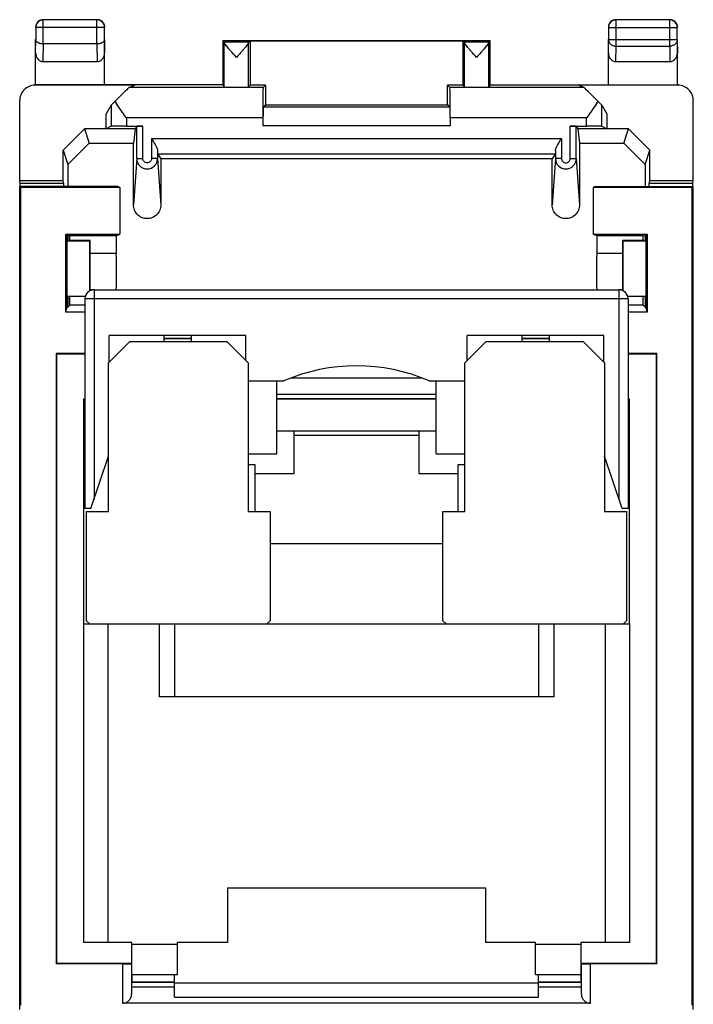
# Model space of a CAD drawing. Units: millimetres. Extents: x -11.1 to 11.1, y -24.5 to 24.5.
# Drawn here: x -11.1 to 11.1, y -7.9 to 24.5 of the extents above; entities that cross this region are included whole.
import ezdxf

# ---------------------------------------------------------------- set-up
doc = ezdxf.new("R2010")
doc.units = ezdxf.units.MM
doc.header["$LTSCALE"] = 16.335
doc.layers.get('0').update_dxf_attribs({"linetype": 'CONTINUOUS'})
for name, color, linetype in [('ASSI', 7, 'CONTINUOUS'), ('DRAFT', 7, 'CONTINUOUS'), ('RACCORDO', 7, 'CONTINUOUS'), ('SMUSSO', 7, 'CONTINUOUS'), ('Z030100_COP', 7, 'CONTINUOUS')]:
    doc.layers.add(name, color=color, linetype=linetype)

msp = doc.modelspace()

# ---------------------------------------------------------------- linework, layer by layer
at = {"color": 7, "linetype": 'CONTINUOUS'}
for p, q in [((-9.512, 19.733), (-9.512, 19)), ((-9.512, 17.391), (-9.512, 17.222)), ((-9.512, 15.378), (-9.512, 15.038)), ((-8.175, 13.2), (-7.475, 13.9)), ((-7.475, 13.9), (-4.275, 13.9)), ((-4.275, 13.9), (-3.575, 13.2)), ((3.575, 13.2), (4.275, 13.9)), ((4.275, 13.9), (7.475, 13.9)), ((7.475, 13.9), (8.175, 13.2)), ((-8.175, 8.3), (-8.175, 13.2)), ((-3.575, 13.2), (-3.575, 8.3)), ((3.575, 8.3), (3.575, 13.2)), ((8.175, 13.2), (8.175, 8.3)), ((-9, 12), (-9, 4.6)), ((-8.95, 12), (-9, 12)), ((2.625, 12), (-2.625, 12)), ((9, 12), (8.95, 12)), ((9, 4.6), (9, 12)), ((2.625, 10.95), (-2.625, 10.95)), ((2.05, 10.8), (-2.05, 10.8)), ((-3.575, 9.85), (-3.35, 9.85)), ((-3.35, 9.85), (-3.35, 8.3)), ((3.35, 8.3), (3.35, 9.85)), ((3.35, 9.85), (3.575, 9.85)), ((-3.35, 9.55), (-2.05, 9.55)), ((2.05, 9.55), (3.35, 9.55)), ((-8.9, 4.7), (-8.9, 8.3)), ((-8.9, 8.3), (-8.175, 8.3)), ((-3.575, 8.3), (-2.85, 8.3)), ((-2.85, 8.3), (-2.85, 4.7)), ((2.85, 4.7), (2.85, 8.3)), ((2.85, 8.3), (3.575, 8.3)), ((8.175, 8.3), (8.9, 8.3)), ((8.9, 8.3), (8.9, 4.7)), ((-2.85, 7.25), (2.85, 7.25)), ((-8.8, 4.6), (-8.9, 4.7)), ((-2.85, 4.7), (-2.95, 4.6)), ((2.95, 4.6), (2.85, 4.7)), ((8.9, 4.7), (8.8, 4.6)), ((-4.25, -4.1), (-4.25, -5.9)), ((-4.25, -4.1), (4.25, -4.1)), ((4.25, -4.1), (4.25, -5.9)), ((-4.25, -5.9), (-5.9, -5.9)), ((5.9, -5.9), (4.25, -5.9))]:
    msp.add_line(p, q, dxfattribs=at)
at = {"layer": 'ASSI', "color": 253, "linetype": 'CONTINUOUS'}
for p, q in [((-10.321, 23.7), (-10.321, 24.496)), ((-8.554, 23.7), (-8.554, 24.496)), ((8.554, 23.628), (8.554, 24.496)), ((10.321, 23.628), (10.321, 24.496)), ((-8.304, 24.246), (-10.571, 24.246)), ((8.304, 24.246), (10.571, 24.246)), ((-10.575, 23.41), (-10.571, 23.844)), ((-10.326, 23.123), (-10.32, 23.7)), ((-8.555, 23.7), (-8.549, 23.123)), ((-8.304, 23.844), (-8.3, 23.41)), ((8.3, 23.41), (8.304, 23.844)), ((8.304, 23.844), (10.571, 23.844)), ((10.571, 23.844), (10.575, 23.41)), ((8.549, 23.123), (8.554, 23.628)), ((8.554, 23.628), (10.321, 23.628)), ((10.321, 23.628), (10.326, 23.123)), ((-10.6, 22.341), (-10.582, 22.35)), ((-3.079, 22.263), (-7.499, 22.263)), ((7.499, 22.263), (3.079, 22.263)), ((10.582, 22.35), (10.6, 22.341)), ((-8.084, 21.683), (-8.084, 20.992)), ((8.084, 20.992), (8.084, 21.683)), ((-7.584, 21.263), (-7.584, 20.996)), ((-3.087, 21.263), (-7.584, 21.263)), ((7.584, 21.263), (3.087, 21.263)), ((7.584, 20.996), (7.584, 21.263)), ((-7.043, 19.927), (-7.043, 20.996)), ((7.043, 19.927), (7.043, 20.996)), ((-6.757, 20.583), (-6.757, 19.927)), ((-6.757, 20.583), (6.757, 20.583)), ((6.757, 20.583), (6.757, 19.927)), ((-7.243, 19.927), (-7.352, 18.4)), ((-7.243, 19.927), (-7.043, 19.927)), ((-6.557, 19.927), (-6.757, 19.927)), ((-6.557, 19.927), (-6.448, 18.4)), ((6.557, 19.927), (6.448, 18.4)), ((6.757, 19.927), (6.557, 19.927)), ((7.043, 19.927), (7.243, 19.927)), ((7.243, 19.927), (7.352, 18.4))]:
    msp.add_line(p, q, dxfattribs=at)
at = {"layer": 'ASSI', "color": 7, "linetype": 'CONTINUOUS'}
for p, q in [((-8.554, 24.496), (-10.321, 24.496)), ((10.321, 24.496), (8.554, 24.496)), ((-10.571, 24.246), (-10.571, 23.844)), ((-8.304, 23.844), (-8.304, 24.246)), ((8.304, 24.246), (8.304, 23.844)), ((10.571, 23.844), (10.571, 24.246)), ((-10.575, 22.35), (-10.575, 23.844)), ((-8.554, 23.7), (-10.321, 23.7)), ((-8.3, 22.35), (-8.3, 23.844)), ((-4.4, 23.8), (-4.4, 22.35)), ((-4.4, 23.8), (-4.356, 23.756)), ((4.4, 23.8), (-4.4, 23.8)), ((-3.557, 23.756), (-4.356, 23.756)), ((-4.356, 22.284), (-4.356, 23.746)), ((-3.558, 22.284), (-3.558, 23.745)), ((-3.5, 23.794), (-3.557, 23.756)), ((-3.5, 23.794), (-3.5, 22.341)), ((3.5, 23.794), (-3.5, 23.794)), ((3.5, 23.794), (3.5, 22.341)), ((3.5, 23.794), (3.557, 23.756)), ((4.356, 23.756), (3.557, 23.756)), ((3.558, 22.284), (3.558, 23.745)), ((4.4, 23.8), (4.356, 23.756)), ((4.356, 22.284), (4.356, 23.746)), ((4.4, 22.35), (4.4, 23.8)), ((8.3, 22.35), (8.3, 23.844)), ((10.575, 22.35), (10.575, 23.844)), ((-10.326, 23.123), (-8.549, 23.123)), ((8.549, 23.123), (10.326, 23.123)), ((-7.309, 22.341), (-10.6, 22.341)), ((-4.4, 22.35), (-10.583, 22.35)), ((-7.499, 22.263), (-7.309, 22.341)), ((-4.4, 22.35), (-4.356, 22.284)), ((-3.5, 22.341), (-3.558, 22.284)), ((-3, 22.341), (-3.5, 22.341)), ((-3.079, 22.263), (-3, 22.341)), ((-3, 22.341), (-3, 21.7)), ((3, 21.7), (3, 22.341)), ((3.079, 22.263), (3, 22.341)), ((3.5, 22.341), (3, 22.341)), ((3.5, 22.341), (3.558, 22.284)), ((4.4, 22.35), (4.356, 22.284)), ((4.4, 22.35), (10.583, 22.35)), ((10.6, 22.341), (7.309, 22.341)), ((7.499, 22.263), (7.309, 22.341)), ((-11.1, 19.187), (-11.1, 21.841)), ((11.1, 19.187), (11.1, 21.841)), ((-8.084, 21.683), (-8.25, 21.4)), ((-3.072, 21.628), (-3.087, 21)), ((-3.072, 21.628), (-3, 21.7)), ((-3.072, 21.628), (3.072, 21.628)), ((-3, 21.7), (3, 21.7)), ((3.072, 21.628), (3, 21.7)), ((3.072, 21.628), (3.087, 21)), ((8.084, 21.683), (8.25, 21.4)), ((-8.25, 20.9), (-8.25, 21.4)), ((-3.087, 21.263), (-3.087, 21)), ((3.087, 21.263), (3.087, 21)), ((8.25, 21.4), (8.25, 20.9)), ((-9.667, 20.199), (-8.967, 20.9)), ((-8.967, 20.9), (-8.812, 20.434)), ((-8.25, 20.9), (-8.967, 20.9)), ((-8.25, 20.9), (-8.247, 20.91)), ((-8.084, 20.992), (-8.247, 20.91)), ((-7.299, 20.91), (-8.247, 20.91)), ((-7.584, 20.996), (-7.043, 20.996)), ((-7.299, 20.91), (-7.352, 20.434)), ((-7.243, 20.994), (-7.299, 20.91)), ((-7.243, 19.927), (-7.243, 20.994)), ((3.087, 21), (-3.087, 21)), ((7.043, 20.996), (7.584, 20.996)), ((7.243, 19.927), (7.243, 20.994)), ((7.243, 20.994), (7.299, 20.91)), ((7.299, 20.91), (7.352, 20.434)), ((8.247, 20.91), (7.299, 20.91)), ((8.084, 20.992), (8.247, 20.91)), ((8.247, 20.91), (8.25, 20.9)), ((8.967, 20.9), (8.25, 20.9)), ((8.812, 20.434), (8.967, 20.9)), ((8.967, 20.9), (9.667, 20.199)), ((-8.812, 20.434), (-9.512, 19.733)), ((-8.812, 20.434), (-7.352, 20.434)), ((-7.352, 18.4), (-7.352, 20.434)), ((7.352, 20.434), (7.352, 18.4)), ((7.352, 20.434), (8.812, 20.434)), ((9.512, 19.733), (8.812, 20.434)), ((-9.667, 19.187), (-9.667, 20.199)), ((-9.667, 20.199), (-9.512, 19.733)), ((-6.557, 20.184), (-6.557, 19.927)), ((6.557, 20.184), (6.557, 19.927)), ((9.512, 19.733), (9.667, 20.199)), ((9.667, 19.187), (9.667, 20.199)), ((-6.555, 20.083), (-6.448, 19.922)), ((-6.555, 20.083), (6.555, 20.083)), ((-6.448, 19.922), (-6.448, 18.4)), ((6.448, 19.922), (-6.448, 19.922)), ((6.555, 20.083), (6.448, 19.922)), ((6.448, 18.4), (6.448, 19.922)), ((-9.512, 19.733), (-9.512, 19)), ((9.512, 19.733), (9.512, 19)), ((-11.083, 19.1), (-11.1, 19.187)), ((-9.667, 19.187), (-11.1, 19.187)), ((-9.65, 19.1), (-9.667, 19.187)), ((9.65, 19.1), (9.667, 19.187)), ((11.1, 19.187), (9.667, 19.187)), ((11.083, 19.1), (11.1, 19.187)), ((-11.083, 19), (-11.083, 19.1)), ((-9.65, 19.1), (-11.083, 19.1)), ((-9.65, 19), (-9.65, 19.1)), ((9.65, 19), (9.65, 19.1)), ((11.083, 19.1), (9.65, 19.1)), ((11.083, 19), (11.083, 19.1)), ((-8.778, 17.222), (-9.55, 17.222)), ((-9.55, 17.202), (-8.787, 17.213)), ((-9.512, 17.391), (-9.512, 17.222)), ((-8.787, 17.213), (-8.778, 17.222)), ((-8.787, 15.567), (-8.787, 17.213)), ((-8.778, 15.571), (-8.778, 17.222)), ((8.778, 15.571), (8.778, 17.222)), ((9.55, 17.222), (8.778, 17.222)), ((8.778, 17.222), (8.787, 17.213)), ((8.787, 15.567), (8.787, 17.213)), ((8.787, 17.213), (9.55, 17.202)), ((9.512, 17.391), (9.512, 17.222)), ((-9.55, 15.398), (-8.936, 15.389)), ((-8.94, 15.378), (-9.55, 15.378)), ((-9.512, 15.378), (-9.512, 15.038)), ((8.936, 15.389), (9.55, 15.398)), ((9.55, 15.378), (8.94, 15.378)), ((9.512, 15.378), (9.512, 15.038))]:
    msp.add_line(p, q, dxfattribs=at)
for centre, radius, start, end in [((-10.324, 24.25), 0.251, 158.2057, 171.7943), ((-10.321, 24.246), 0.25, 90.0023, 179.9977), ((-10.325, 24.25), 0.25, 111.8178, 158.1822), ((-8.554, 24.246), 0.25, 0.0023, 89.9977), ((-8.55, 24.25), 0.25, 81.8245, 89.9939), ((-8.55, 24.249), 0.251, 68.2057, 81.7943), ((-8.55, 24.25), 0.25, 21.8178, 68.1822), ((8.551, 24.25), 0.251, 158.2057, 171.7943), ((8.554, 24.246), 0.25, 90.0023, 179.9977), ((8.55, 24.25), 0.25, 111.8178, 158.1822), ((10.321, 24.246), 0.25, 0.0023, 89.9977), ((10.325, 24.25), 0.25, 81.8245, 89.9939), ((10.325, 24.249), 0.251, 68.2057, 81.7943), ((10.325, 24.25), 0.25, 21.8178, 68.1822), ((-10.325, 24.25), 0.25, 171.8245, 179.9939), ((8.55, 24.25), 0.25, 171.8245, 179.9939)]:
    msp.add_arc(centre, radius, start, end, dxfattribs=at)
at = {"layer": 'ASSI', "color": 253, "linetype": 'CONTINUOUS'}
for centre in [(-6.9, 19.927), (6.9, 19.927)]:
    msp.add_arc(centre, 0.343, 180.0463, 359.9537, dxfattribs=at)
at = {"layer": 'ASSI', "color": 7, "linetype": 'CONTINUOUS'}
for centre, major_axis, ratio, start_param, end_param in [((-4.356, 23.256), (0, 0.5), 0.005818, -0.207988, -0.005818), ((-3.557, 23.256), (0, 0.5), 0.008727, 0.005818, 0.210361), ((3.557, 23.256), (0, 0.5), 0.008727, -0.210361, -0.005818), ((4.356, 23.256), (0, 0.5), 0.005818, 0.005818, 0.207988), ((-10.325, 23.411), (0.003, 0.289), 0.866014, -4.700754, -3.132866), ((-8.55, 23.411), (-0.003, 0.289), 0.866014, -3.150319, -1.582432), ((8.55, 23.411), (0.003, 0.289), 0.866014, -4.700754, -3.132866), ((10.325, 23.411), (-0.003, 0.289), 0.866014, -3.150319, -1.582432), ((-10.6, 21.841), (0.447, 0.224), 0.99981, 7.390288, 8.961237), ((-8.498, 21.263), (1, 1), 0.006171, 0.014898, 0.991943), ((-3.957, 22.284), (0.399, 0), 0.008727, -3.135775, -0.008727), ((-3.079, 21.263), (0, 1), 0.008727, 0.008727, 1.570796), ((3.079, 21.263), (0, 1), 0.008727, -1.570796, -0.008727), ((3.957, 22.284), (0.399, 0), 0.008727, -3.132866, -0.005818), ((8.498, 21.263), (1, -1), 0.006171, 2.149649, 3.126695), ((10.6, 21.841), (0.447, -0.224), 0.99981, 6.746726, 8.317675), ((-7.584, 22.183), (0.5, 0.5), 0.006171, -3.878472, -3.165217), ((7.584, 22.183), (-0.5, 0.5), 0.006171, -3.117968, -2.404713), ((-7.584, 20.992), (0.5, 0), 0.008727, 1.570796, 3.124139), ((-7.043, 20.994), (0.2, 0), 0.008727, 1.570796, 3.135775), ((7.043, 20.994), (0.2, 0), 0.008727, 0.005818, 1.570796), ((7.584, 20.992), (0.5, 0), 0.008727, 0.017453, 1.570796)]:
    msp.add_ellipse(centre, major_axis=major_axis, ratio=ratio, start_param=start_param, end_param=end_param, dxfattribs=at)
for points in [[(-10.418, 24.482), (-10.389, 24.494), (-10.357, 24.5), (-10.325, 24.5)], [(-8.318, 24.343), (-8.306, 24.314), (-8.3, 24.282), (-8.3, 24.25)], [(8.457, 24.482), (8.486, 24.494), (8.518, 24.5), (8.55, 24.5)], [(10.557, 24.343), (10.569, 24.314), (10.575, 24.282), (10.575, 24.25)]]:
    msp.add_open_spline(points, degree=3, dxfattribs=at)
for points, knots in [([(-10.321, 23.7), (-10.355, 23.7), (-10.418, 23.708), (-10.49, 23.735), (-10.532, 23.766), (-10.554, 23.791), (-10.567, 23.817), (-10.571, 23.835), (-10.571, 23.844)], [0, 0, 0, 0, 0.326106, 0.605157, 0.721718, 0.823974, 0.91512, 1, 1, 1, 1]), ([(-8.304, 23.844), (-8.304, 23.835), (-8.308, 23.817), (-8.321, 23.791), (-8.343, 23.766), (-8.385, 23.735), (-8.457, 23.708), (-8.521, 23.7), (-8.555, 23.7)], [0, 0, 0, 0, 0.084832, 0.175948, 0.2782, 0.394785, 0.673926, 1, 1, 1, 1]), ([(-3.957, 23.256), (-3.979, 23.281), (-4.023, 23.331), (-4.089, 23.405), (-4.152, 23.477), (-4.212, 23.545), (-4.258, 23.6), (-4.291, 23.641), (-4.312, 23.668), (-4.329, 23.692), (-4.343, 23.713), (-4.351, 23.729), (-4.355, 23.739), (-4.356, 23.744), (-4.356, 23.746)], [0, 0, 0, 0, 0.158732, 0.315395, 0.467622, 0.612358, 0.74532, 0.805528, 0.860243, 0.908263, 0.948271, 0.979024, 0.990708, 1, 1, 1, 1]), ([(-3.957, 23.256), (-4.001, 23.306), (-4.067, 23.38), (-4.152, 23.477), (-4.212, 23.545), (-4.265, 23.609), (-4.304, 23.658), (-4.329, 23.692), (-4.343, 23.714), (-4.352, 23.731), (-4.356, 23.741), (-4.356, 23.746)], [0, 0, 0, 0, 0.315421, 0.467661, 0.612409, 0.745381, 0.860307, 0.908331, 0.948342, 0.979098, 1, 1, 1, 1]), ([(-3.558, 23.745), (-3.558, 23.741), (-3.561, 23.73), (-3.571, 23.713), (-3.584, 23.692), (-3.61, 23.657), (-3.649, 23.608), (-3.702, 23.545), (-3.761, 23.476), (-3.847, 23.38), (-3.912, 23.306), (-3.957, 23.256)], [0, 0, 0, 0, 0.021098, 0.052028, 0.092167, 0.140274, 0.255254, 0.388179, 0.532818, 0.684913, 1, 1, 1, 1]), ([(3.957, 23.256), (3.934, 23.281), (3.89, 23.331), (3.825, 23.405), (3.761, 23.476), (3.702, 23.545), (3.656, 23.6), (3.623, 23.64), (3.602, 23.668), (3.584, 23.692), (3.571, 23.713), (3.562, 23.729), (3.559, 23.739), (3.558, 23.743), (3.558, 23.745)], [0, 0, 0, 0, 0.158561, 0.315062, 0.467145, 0.611773, 0.744687, 0.804907, 0.859664, 0.907767, 0.947903, 0.97883, 0.990613, 1, 1, 1, 1]), ([(3.957, 23.256), (3.912, 23.306), (3.847, 23.38), (3.761, 23.476), (3.702, 23.545), (3.649, 23.608), (3.61, 23.657), (3.584, 23.692), (3.571, 23.713), (3.561, 23.73), (3.558, 23.741), (3.558, 23.745)], [0, 0, 0, 0, 0.315086, 0.467182, 0.611821, 0.744746, 0.859726, 0.907833, 0.947972, 0.978902, 1, 1, 1, 1]), ([(4.356, 23.746), (4.356, 23.741), (4.352, 23.731), (4.343, 23.714), (4.329, 23.692), (4.304, 23.658), (4.265, 23.609), (4.212, 23.545), (4.152, 23.477), (4.067, 23.38), (4.001, 23.306), (3.957, 23.256)], [0, 0, 0, 0, 0.020902, 0.051657, 0.091668, 0.139693, 0.254619, 0.387591, 0.532339, 0.684579, 1, 1, 1, 1]), ([(-7.584, 21.263), (-7.65, 21.356), (-7.778, 21.538), (-7.902, 21.723), (-7.956, 21.815)], [0, 0, 0, 0, 0.516218, 1, 1, 1, 1]), ([(7.956, 21.815), (7.902, 21.723), (7.778, 21.538), (7.65, 21.356), (7.584, 21.263)], [0, 0, 0, 0, 0.483782, 1, 1, 1, 1]), ([(-6.757, 20.583), (-6.734, 20.547), (-6.69, 20.477), (-6.629, 20.374), (-6.585, 20.291), (-6.563, 20.228), (-6.557, 20.198), (-6.557, 20.184)], [0, 0, 0, 0, 0.281736, 0.553148, 0.799815, 0.90725, 1, 1, 1, 1]), ([(6.557, 20.184), (6.557, 20.198), (6.563, 20.228), (6.585, 20.291), (6.629, 20.374), (6.69, 20.477), (6.734, 20.547), (6.757, 20.583)], [0, 0, 0, 0, 0.09275, 0.200184, 0.446851, 0.718263, 1, 1, 1, 1]), ([(-6.448, 18.4), (-6.448, 18.341), (-6.472, 18.222), (-6.572, 18.071), (-6.722, 17.97), (-6.9, 17.935), (-7.078, 17.97), (-7.228, 18.071), (-7.328, 18.222), (-7.352, 18.341), (-7.352, 18.4)], [0, 0, 0, 0, 0.125007, 0.25001, 0.375006, 0.5, 0.624993, 0.74999, 0.874993, 1, 1, 1, 1]), ([(7.352, 18.4), (7.352, 18.341), (7.328, 18.222), (7.228, 18.071), (7.078, 17.97), (6.9, 17.935), (6.722, 17.97), (6.572, 18.071), (6.472, 18.222), (6.448, 18.341), (6.448, 18.4)], [0, 0, 0, 0, 0.125007, 0.25001, 0.375006, 0.5, 0.624993, 0.74999, 0.874993, 1, 1, 1, 1])]:
    msp.add_open_spline(points, degree=3, knots=knots, dxfattribs=at)
at = {"layer": 'ASSI', "color": 253, "linetype": 'CONTINUOUS'}
for points, knots in [([(8.304, 23.844), (8.304, 23.816), (8.318, 23.757), (8.375, 23.686), (8.458, 23.639), (8.522, 23.628), (8.554, 23.628)], [0, 0, 0, 0, 0.233162, 0.47667, 0.733812, 1, 1, 1, 1]), ([(10.571, 23.844), (10.571, 23.816), (10.557, 23.757), (10.5, 23.686), (10.417, 23.639), (10.353, 23.628), (10.321, 23.628)], [0, 0, 0, 0, 0.233162, 0.47667, 0.733812, 1, 1, 1, 1]), ([(-6.757, 19.927), (-6.757, 19.908), (-6.764, 19.87), (-6.796, 19.823), (-6.844, 19.791), (-6.9, 19.78), (-6.956, 19.791), (-7.004, 19.823), (-7.036, 19.87), (-7.043, 19.908), (-7.043, 19.927)], [0, 0, 0, 0, 0.125006, 0.250009, 0.375007, 0.5, 0.624993, 0.749991, 0.874994, 1, 1, 1, 1]), ([(6.757, 19.927), (6.757, 19.908), (6.764, 19.87), (6.796, 19.823), (6.844, 19.791), (6.9, 19.78), (6.956, 19.791), (7.004, 19.823), (7.036, 19.87), (7.043, 19.908), (7.043, 19.927)], [0, 0, 0, 0, 0.125006, 0.250009, 0.375007, 0.5, 0.624993, 0.749991, 0.874994, 1, 1, 1, 1])]:
    msp.add_open_spline(points, degree=3, knots=knots, dxfattribs=at)
at = {"layer": 'DRAFT', "color": 7, "linetype": 'CONTINUOUS'}
for p, q in [((-4.4, 23.8), (-4.4, 22.35)), ((4.4, 23.8), (-4.4, 23.8)), ((-3.5, 23.794), (-3.5, 22.341)), ((3.5, 23.794), (-3.5, 23.794)), ((3.5, 23.794), (3.5, 22.341)), ((4.4, 22.35), (4.4, 23.8)), ((-7.309, 22.341), (-10.6, 22.341)), ((-4.4, 22.35), (-10.575, 22.35)), ((-3, 22.341), (-3.5, 22.341)), ((-3, 22.341), (-3, 21.7)), ((3, 21.7), (3, 22.341)), ((3.5, 22.341), (3, 22.341)), ((4.4, 22.35), (10.575, 22.35)), ((10.6, 22.341), (7.309, 22.341)), ((-11.1, 19.187), (-11.1, 21.841)), ((11.1, 19.187), (11.1, 21.841)), ((-3.072, 21.628), (-3.087, 21)), ((-3.072, 21.628), (-3, 21.7)), ((-3.072, 21.628), (3.072, 21.628)), ((-3, 21.7), (3, 21.7)), ((3.072, 21.628), (3, 21.7)), ((3.072, 21.628), (3.087, 21)), ((-8.25, 20.9), (-8.25, 21.4)), ((8.25, 21.4), (8.25, 20.9)), ((-8.25, 20.9), (-8.247, 20.91)), ((-7.299, 20.91), (-8.247, 20.91)), ((-7.299, 20.91), (-7.352, 20.434)), ((3.087, 21), (-3.087, 21)), ((7.299, 20.91), (7.352, 20.434)), ((8.247, 20.91), (7.299, 20.91)), ((8.247, 20.91), (8.25, 20.9)), ((-9.667, 19.187), (-9.667, 20.199)), ((9.667, 19.187), (9.667, 20.199)), ((6.448, 19.922), (-6.448, 19.922)), ((9.512, 19.733), (9.512, 19)), ((-11.083, 19.1), (-11.1, 19.187)), ((-9.667, 19.187), (-11.1, 19.187)), ((-9.65, 19.1), (-9.667, 19.187)), ((9.65, 19.1), (9.667, 19.187)), ((11.1, 19.187), (9.667, 19.187)), ((11.083, 19.1), (11.1, 19.187)), ((-11.1, -8.1), (-11.1, 19)), ((-11.1, 19), (-11.067, 18.967)), ((-7.866, 19), (-11.1, 19)), ((-11.083, 19), (-11.083, 19.1)), ((-9.65, 19.1), (-11.083, 19.1)), ((-11.067, -7.967), (-11.067, 18.967)), ((-7.8, 18.967), (-11.067, 18.967)), ((-9.65, 19), (-9.65, 19.1)), ((-7.866, 19), (-7.8, 18.967)), ((-7.8, 18.967), (-7.8, 17.433)), ((7.866, 19), (7.8, 18.967)), ((7.8, 18.967), (7.8, 17.433)), ((11.067, 18.967), (7.8, 18.967)), ((7.866, 19), (11.1, 19)), ((9.65, 19), (9.65, 19.1)), ((11.083, 19.1), (9.65, 19.1)), ((11.067, 18.967), (11.1, 19)), ((11.067, -7.967), (11.067, 18.967)), ((11.083, 19), (11.083, 19.1)), ((11.1, -8.1), (11.1, 19)), ((-9.583, 14.867), (-9.583, 17.433)), ((-9.583, 17.433), (-9.55, 17.4)), ((-9.583, 17.433), (-7.8, 17.433)), ((-9.55, 17.4), (-9.55, 15)), ((-9.452, 17.376), (-9.55, 17.4)), ((-8.778, 17.222), (-9.55, 17.222)), ((-9.55, 17.202), (-8.787, 17.213)), ((-9.452, 17.222), (-9.452, 17.376)), ((-7.915, 17.376), (-9.452, 17.376)), ((-8.787, 17.213), (-8.778, 17.222)), ((-8.787, 15.567), (-8.787, 17.213)), ((-8.778, 15.571), (-8.778, 17.222)), ((-7.915, 17.376), (-7.8, 17.433)), ((-7.915, 17.376), (-7.915, 16.8)), ((7.8, 17.433), (9.583, 17.433)), ((7.915, 17.376), (7.8, 17.433)), ((7.915, 17.376), (7.915, 16.8)), ((9.452, 17.376), (7.915, 17.376)), ((8.778, 15.571), (8.778, 17.222)), ((9.55, 17.222), (8.778, 17.222)), ((8.778, 17.222), (8.787, 17.213)), ((8.787, 15.567), (8.787, 17.213)), ((8.787, 17.213), (9.55, 17.202)), ((9.452, 17.376), (9.55, 17.4)), ((9.452, 17.222), (9.452, 17.376)), ((9.512, 17.391), (9.512, 17.222)), ((9.583, 17.433), (9.55, 17.4)), ((9.55, 15), (9.55, 17.4)), ((9.583, 17.433), (9.583, 14.867)), ((-7.915, 16.8), (-8.778, 16.8)), ((8.778, 16.8), (7.915, 16.8)), ((-8.65, 15.6), (-8.778, 15.6)), ((8.778, 15.6), (8.65, 15.6)), ((-9.55, 15.398), (-8.936, 15.389)), ((-8.94, 15.378), (-9.55, 15.378)), ((-9.452, 15.098), (-9.452, 15.378)), ((8.936, 15.389), (9.55, 15.398)), ((9.55, 15.378), (8.94, 15.378)), ((9.452, 15.098), (9.452, 15.378)), ((9.512, 15.378), (9.512, 15.038)), ((-9.583, 14.867), (-9.55, 15)), ((-9.452, 15.098), (-9.55, 15)), ((-8.95, 15.098), (-9.452, 15.098)), ((9.452, 15.098), (8.95, 15.098)), ((9.452, 15.098), (9.55, 15)), ((9.583, 14.867), (9.55, 15)), ((-8.95, 14.867), (-9.583, 14.867)), ((9.583, 14.867), (8.95, 14.867)), ((-6.35, 14.009), (-5.45, 14.009)), ((-6.35, 14), (-5.45, 14)), ((5.45, 14.009), (6.35, 14.009)), ((5.45, 14), (6.35, 14)), ((-9.9, 13.5), (-9.9, -6.6)), ((-9.9, 13.5), (-9.885, 13.485)), ((-8.95, 13.5), (-9.9, 13.5)), ((-9.885, 13.485), (-9.885, -6.585)), ((-8.95, 13.485), (-9.885, 13.485)), ((9.9, 13.5), (8.95, 13.5)), ((9.885, 13.485), (8.95, 13.485)), ((9.9, 13.5), (9.885, 13.485)), ((9.885, -6.585), (9.885, 13.485)), ((9.9, -6.6), (9.9, 13.5)), ((-9.9, -6.6), (-9.885, -6.585)), ((-7.4, -6.585), (-9.885, -6.585)), ((9.885, -6.585), (7.4, -6.585)), ((9.9, -6.6), (9.885, -6.585)), ((-7.4, -6.95), (-7.4, -7.2)), ((7.4, -7.2), (7.4, -6.95)), ((-6, -7.2), (-7.4, -7.2)), ((7.4, -7.2), (6, -7.2))]:
    msp.add_line(p, q, dxfattribs=at)
for centre, start_param, end_param in [((-7.929, 16.2), -2.214297, -0.927295), ((7.929, 16.2), 0.927295, 2.214297)]:
    msp.add_ellipse(centre, major_axis=(0, 1), ratio=0.017455, start_param=start_param, end_param=end_param, dxfattribs=at)
at = {"layer": 'RACCORDO', "color": 253, "linetype": 'CONTINUOUS'}
for p, q in [((-10.321, 23.7), (-10.321, 24.496)), ((-8.554, 24.496), (-10.321, 24.496)), ((-8.554, 23.7), (-8.554, 24.496)), ((8.554, 23.628), (8.554, 24.496)), ((10.321, 24.496), (8.554, 24.496)), ((10.321, 23.628), (10.321, 24.496)), ((-10.571, 24.246), (-10.571, 23.844)), ((-8.304, 24.246), (-10.571, 24.246)), ((-8.304, 23.844), (-8.304, 24.246)), ((8.304, 24.246), (8.304, 23.844)), ((8.304, 24.246), (10.571, 24.246)), ((10.571, 23.844), (10.571, 24.246)), ((-10.575, 23.41), (-10.571, 23.844)), ((-10.326, 23.123), (-10.32, 23.7)), ((-8.555, 23.7), (-8.549, 23.123)), ((-8.304, 23.844), (-8.3, 23.41)), ((8.3, 23.41), (8.304, 23.844)), ((8.304, 23.844), (10.571, 23.844)), ((10.571, 23.844), (10.575, 23.41)), ((8.549, 23.123), (8.554, 23.628)), ((8.554, 23.628), (10.321, 23.628)), ((10.321, 23.628), (10.326, 23.123)), ((-10.6, 22.341), (-10.582, 22.35)), ((-3.079, 22.263), (-7.499, 22.263)), ((7.499, 22.263), (3.079, 22.263)), ((10.582, 22.35), (10.6, 22.341)), ((-8.084, 21.683), (-8.084, 20.992)), ((8.084, 20.992), (8.084, 21.683)), ((-7.584, 21.263), (-7.584, 20.996)), ((-3.087, 21.263), (-7.584, 21.263)), ((7.584, 21.263), (3.087, 21.263)), ((7.584, 20.996), (7.584, 21.263)), ((-7.243, 19.927), (-7.243, 20.994)), ((-7.043, 19.927), (-7.043, 20.996)), ((7.043, 19.927), (7.043, 20.996)), ((7.243, 19.927), (7.243, 20.994)), ((-6.757, 20.583), (-6.757, 19.927)), ((-6.757, 20.583), (6.757, 20.583)), ((6.757, 20.583), (6.757, 19.927)), ((-6.557, 20.184), (-6.557, 19.927)), ((6.557, 20.184), (6.557, 19.927)), ((-7.243, 19.927), (-7.352, 18.4)), ((-7.243, 19.927), (-7.043, 19.927)), ((-6.557, 19.927), (-6.757, 19.927)), ((-6.557, 19.927), (-6.448, 18.4)), ((-6.555, 20.083), (6.555, 20.083)), ((6.557, 19.927), (6.448, 18.4)), ((6.757, 19.927), (6.557, 19.927)), ((7.043, 19.927), (7.243, 19.927)), ((7.243, 19.927), (7.352, 18.4)), ((2.625, 12.153), (-2.625, 12.153)), ((-8.2, 4.6), (-8.2, -5.9)), ((-6, 4.6), (-6, 2.2)), ((6, 4.6), (6, 2.2)), ((8.2, 4.6), (8.2, -5.9)), ((-7.4, -5.95), (-5.9, -5.95)), ((5.9, -5.95), (7.4, -5.95)), ((-7.712, -6.6), (-7.712, -7.9)), ((7.712, -7.9), (7.712, -6.6)), ((-7.41, -7.353), (-6, -7.353)), ((-6, -7.228), (6, -7.228)), ((6, -7.353), (7.41, -7.353))]:
    msp.add_line(p, q, dxfattribs=at)
at = {"layer": 'RACCORDO', "color": 7, "linetype": 'CONTINUOUS'}
for p, q in [((-10.575, 22.35), (-10.575, 23.844)), ((-8.554, 23.7), (-10.321, 23.7)), ((-8.3, 22.35), (-8.3, 23.844)), ((8.3, 22.35), (8.3, 23.844)), ((10.575, 22.35), (10.575, 23.844)), ((-10.326, 23.123), (-8.549, 23.123)), ((8.549, 23.123), (10.326, 23.123)), ((-10.575, 22.35), (-10.583, 22.35)), ((-7.499, 22.263), (-7.309, 22.341)), ((-4.4, 22.35), (-4.356, 22.284)), ((-3.5, 22.341), (-3.558, 22.284)), ((-3.079, 22.263), (-3, 22.341)), ((3.079, 22.263), (3, 22.341)), ((3.5, 22.341), (3.558, 22.284)), ((4.4, 22.35), (4.356, 22.284)), ((7.499, 22.263), (7.309, 22.341)), ((10.583, 22.35), (10.575, 22.35)), ((-8.084, 21.683), (-8.25, 21.4)), ((8.084, 21.683), (8.25, 21.4)), ((-3.087, 21.263), (-3.087, 21)), ((3.087, 21.263), (3.087, 21)), ((-8.084, 20.992), (-8.247, 20.91)), ((-7.584, 20.996), (-7.043, 20.996)), ((-7.243, 20.994), (-7.299, 20.91)), ((7.043, 20.996), (7.584, 20.996)), ((7.243, 20.994), (7.299, 20.91)), ((8.084, 20.992), (8.247, 20.91)), ((-7.352, 18.4), (-7.352, 20.434)), ((7.352, 20.434), (7.352, 18.4)), ((-6.555, 20.083), (-6.448, 19.922)), ((-6.448, 19.922), (-6.448, 18.4)), ((6.555, 20.083), (6.448, 19.922)), ((6.448, 18.4), (6.448, 19.922)), ((-2.153, 12.7), (2.153, 12.7)), ((2.625, 12.007), (-2.625, 12.007)), ((-9, 4.6), (-9, -5.9)), ((-9, 4.6), (9, 4.6)), ((-6.5, 4.6), (-6.5, 2.2)), ((6.5, 4.6), (6.5, 2.2)), ((9, 4.6), (9, -5.9)), ((6.5, 2.2), (-6.5, 2.2)), ((-7.4, -5.9), (-9, -5.9)), ((-7.4, -6.95), (-7.4, -5.9)), ((-5.9, -6.95), (-5.9, -5.9)), ((5.9, -6.95), (5.9, -5.9)), ((9, -5.9), (7.4, -5.9)), ((7.4, -6.95), (7.4, -5.9)), ((-7.712, -6.6), (-9.9, -6.6)), ((-7.412, -6.597), (-7.4, -6.585)), ((-7.412, -6.597), (-7.412, -7.603)), ((7.412, -6.597), (7.4, -6.585)), ((7.412, -7.603), (7.412, -6.597)), ((9.9, -6.6), (7.712, -6.6)), ((-7.4, -6.95), (-5.9, -6.95)), ((-6, -7.7), (-6, -6.95)), ((5.9, -6.95), (7.4, -6.95)), ((6, -7.7), (6, -6.95)), ((-7.407, -7.207), (-6, -7.207)), ((6, -7.207), (7.407, -7.207)), ((-6, -7.7), (6, -7.7)), ((7.712, -7.9), (-7.712, -7.9))]:
    msp.add_line(p, q, dxfattribs=at)
for centre, radius, start, end in [((-10.325, 24.25), 0.25, 100.9089, 171.8196), ((-10.325, 24.249), 0.251, 90.012, 100.8967), ((-8.55, 24.25), 0.25, 81.8245, 89.9939), ((-8.55, 24.25), 0.25, 10.9089, 81.8196), ((8.55, 24.25), 0.25, 100.9089, 171.8196), ((8.55, 24.249), 0.251, 90.012, 100.8967), ((10.325, 24.25), 0.25, 81.8245, 89.9939), ((10.325, 24.25), 0.25, 10.9089, 81.8196), ((-10.325, 24.25), 0.25, 171.8245, 179.9939), ((-8.551, 24.25), 0.251, 0.012, 10.8967), ((8.55, 24.25), 0.25, 171.8245, 179.9939), ((10.324, 24.25), 0.251, 0.012, 10.8967), ((-10.583, 21.856), 0.494, 90.0122, 95.5141), ((10.583, 21.856), 0.494, 84.4859, 89.9878)]:
    msp.add_arc(centre, radius, start, end, dxfattribs=at)
at = {"layer": 'RACCORDO', "color": 253, "linetype": 'CONTINUOUS'}
for centre, radius, start, end in [((-10.321, 24.246), 0.25, 90.0023, 179.9977), ((-8.554, 24.246), 0.25, 0.0023, 89.9977), ((8.554, 24.246), 0.25, 90.0023, 179.9977), ((10.321, 24.246), 0.25, 0.0023, 89.9977), ((-6.9, 19.927), 0.343, 180.0484, 359.9516), ((6.9, 19.927), 0.343, 180.0484, 359.9516)]:
    msp.add_arc(centre, radius, start, end, dxfattribs=at)
at = {"layer": 'RACCORDO', "color": 7, "linetype": 'CONTINUOUS'}
for centre, major_axis, ratio, start_param, end_param in [((-10.325, 23.411), (0.003, 0.289), 0.866014, -4.700754, -3.132866), ((-8.55, 23.411), (-0.003, 0.289), 0.866014, -3.150319, -1.582432), ((8.55, 23.411), (0.003, 0.289), 0.866014, -4.700754, -3.132866), ((10.325, 23.411), (-0.003, 0.289), 0.866014, -3.150319, -1.582432), ((-10.6, 21.841), (0.447, 0.224), 0.99981, 7.390288, 8.961237), ((-8.498, 21.263), (1, 1), 0.006171, 0.014898, 0.991943), ((-3.957, 22.284), (0.399, 0), 0.008727, -3.135775, -0.008727), ((-3.079, 21.263), (0, 1), 0.008727, 0.008727, 1.570796), ((3.079, 21.263), (0, 1), 0.008727, -1.570796, -0.008727), ((3.957, 22.284), (0.399, 0), 0.008727, -3.132866, -0.005818), ((8.498, 21.263), (1, -1), 0.006171, 2.149649, 3.126695), ((10.6, 21.841), (0.447, -0.224), 0.99981, 6.746726, 8.317675), ((-7.584, 22.183), (0.5, 0.5), 0.006171, -3.878472, -3.165217), ((7.584, 22.183), (-0.5, 0.5), 0.006171, -3.117968, -2.404713), ((-7.584, 20.992), (0.5, 0), 0.008727, 1.570796, 3.124139), ((-7.043, 20.994), (0.2, 0), 0.008727, 1.570796, 3.135775), ((7.043, 20.994), (0.2, 0), 0.008727, 0.005818, 1.570796), ((7.584, 20.992), (0.5, 0), 0.008727, 0.017453, 1.570796), ((-7.712, -6.597), (0.3, 0), 0.008727, -1.570796, -0.008727), ((7.712, -6.597), (0.3, 0), 0.008727, -3.132866, -1.570796), ((-7.712, -7.6), (-0.004, 0.3), 1, -3.154248, -1.592178), ((7.712, -7.6), (-0.004, 0.3), 1, 1.566867, 3.128937)]:
    msp.add_ellipse(centre, major_axis=major_axis, ratio=ratio, start_param=start_param, end_param=end_param, dxfattribs=at)
for points, knots in [([(-10.321, 23.7), (-10.338, 23.7), (-10.372, 23.702), (-10.421, 23.711), (-10.465, 23.726), (-10.502, 23.744), (-10.532, 23.766), (-10.554, 23.791), (-10.567, 23.817), (-10.571, 23.835), (-10.571, 23.844)], [0, 0, 0, 0, 0.166655, 0.326278, 0.473592, 0.605711, 0.722109, 0.824221, 0.915239, 1, 1, 1, 1]), ([(-8.304, 23.844), (-8.304, 23.835), (-8.308, 23.817), (-8.321, 23.791), (-8.343, 23.766), (-8.373, 23.744), (-8.41, 23.726), (-8.454, 23.711), (-8.503, 23.702), (-8.538, 23.7), (-8.555, 23.7)], [0, 0, 0, 0, 0.084713, 0.175701, 0.277808, 0.394229, 0.526392, 0.673752, 0.833393, 1, 1, 1, 1]), ([(-7.584, 21.263), (-7.65, 21.356), (-7.748, 21.495), (-7.872, 21.679), (-7.93, 21.77), (-7.956, 21.815)], [0, 0, 0, 0, 0.516188, 0.76469, 1, 1, 1, 1]), ([(7.956, 21.815), (7.93, 21.77), (7.872, 21.679), (7.748, 21.495), (7.65, 21.356), (7.584, 21.263)], [0, 0, 0, 0, 0.23531, 0.483812, 1, 1, 1, 1]), ([(-6.757, 20.583), (-6.734, 20.547), (-6.69, 20.477), (-6.638, 20.39), (-6.601, 20.321), (-6.579, 20.273), (-6.563, 20.228), (-6.557, 20.198), (-6.557, 20.184)], [0, 0, 0, 0, 0.281707, 0.55309, 0.680734, 0.799836, 0.907259, 1, 1, 1, 1]), ([(6.557, 20.184), (6.557, 20.198), (6.563, 20.228), (6.579, 20.273), (6.601, 20.321), (6.638, 20.39), (6.69, 20.477), (6.734, 20.547), (6.757, 20.583)], [0, 0, 0, 0, 0.09274, 0.200163, 0.319265, 0.446909, 0.718293, 1, 1, 1, 1]), ([(-6.448, 18.4), (-6.448, 18.37), (-6.454, 18.311), (-6.48, 18.225), (-6.522, 18.147), (-6.578, 18.077), (-6.647, 18.021), (-6.726, 17.978), (-6.811, 17.952), (-6.9, 17.944), (-6.989, 17.952), (-7.074, 17.978), (-7.153, 18.021), (-7.222, 18.077), (-7.278, 18.147), (-7.32, 18.225), (-7.346, 18.311), (-7.352, 18.37), (-7.352, 18.4)], [0, 0, 0, 0, 0.062502, 0.125001, 0.187501, 0.250002, 0.312502, 0.375001, 0.437501, 0.5, 0.562499, 0.624999, 0.687498, 0.749998, 0.812498, 0.874998, 0.937498, 1, 1, 1, 1]), ([(7.352, 18.4), (7.352, 18.37), (7.346, 18.311), (7.32, 18.225), (7.278, 18.147), (7.222, 18.077), (7.153, 18.021), (7.074, 17.978), (6.989, 17.952), (6.9, 17.944), (6.811, 17.952), (6.726, 17.978), (6.647, 18.021), (6.578, 18.077), (6.522, 18.147), (6.48, 18.225), (6.454, 18.311), (6.448, 18.37), (6.448, 18.4)], [0, 0, 0, 0, 0.062502, 0.125001, 0.187501, 0.250002, 0.312502, 0.375001, 0.437501, 0.5, 0.562499, 0.624999, 0.687498, 0.749998, 0.812498, 0.874998, 0.937498, 1, 1, 1, 1])]:
    msp.add_open_spline(points, degree=3, knots=knots, dxfattribs=at)
at = {"layer": 'RACCORDO', "color": 253, "linetype": 'CONTINUOUS'}
for points, knots in [([(8.304, 23.844), (8.304, 23.83), (8.308, 23.802), (8.322, 23.761), (8.346, 23.723), (8.388, 23.679), (8.458, 23.639), (8.522, 23.628), (8.554, 23.628)], [0, 0, 0, 0, 0.11624, 0.233978, 0.354371, 0.478098, 0.734539, 1, 1, 1, 1]), ([(10.571, 23.844), (10.571, 23.83), (10.567, 23.802), (10.553, 23.761), (10.529, 23.723), (10.487, 23.679), (10.417, 23.639), (10.353, 23.628), (10.321, 23.628)], [0, 0, 0, 0, 0.11624, 0.233978, 0.354371, 0.478098, 0.734539, 1, 1, 1, 1]), ([(-6.757, 19.927), (-6.757, 19.908), (-6.764, 19.87), (-6.796, 19.823), (-6.844, 19.791), (-6.9, 19.78), (-6.956, 19.791), (-7.004, 19.823), (-7.036, 19.87), (-7.043, 19.908), (-7.043, 19.927)], [0, 0, 0, 0, 0.125006, 0.250009, 0.375007, 0.5, 0.624993, 0.749991, 0.874994, 1, 1, 1, 1]), ([(6.757, 19.927), (6.757, 19.908), (6.764, 19.87), (6.796, 19.823), (6.844, 19.791), (6.9, 19.78), (6.956, 19.791), (7.004, 19.823), (7.036, 19.87), (7.043, 19.908), (7.043, 19.927)], [0, 0, 0, 0, 0.125006, 0.250009, 0.375007, 0.5, 0.624993, 0.749991, 0.874994, 1, 1, 1, 1])]:
    msp.add_open_spline(points, degree=3, knots=knots, dxfattribs=at)
at = {"layer": 'SMUSSO', "color": 7, "linetype": 'CONTINUOUS'}
for p, q in [((-9.667, 20.199), (-8.967, 20.9)), ((-8.967, 20.9), (-8.812, 20.434)), ((-8.25, 20.9), (-8.967, 20.9)), ((8.967, 20.9), (8.25, 20.9)), ((8.812, 20.434), (8.967, 20.9)), ((8.967, 20.9), (9.667, 20.199)), ((-8.812, 20.434), (-9.512, 19.733)), ((-8.812, 20.434), (-7.352, 20.434)), ((7.352, 20.434), (8.812, 20.434)), ((9.512, 19.733), (8.812, 20.434)), ((-9.667, 20.199), (-9.512, 19.733)), ((9.512, 19.733), (9.667, 20.199)), ((-2.05, 9.55), (-2.05, 10.95)), ((2.05, 10.95), (2.05, 9.55))]:
    msp.add_line(p, q, dxfattribs=at)
at = {"layer": 'Z030100_COP', "color": 253, "linetype": 'CONTINUOUS'}
for p, q in [((-8.65, 15.6), (-8.65, 8.7)), ((8.65, 15.6), (8.65, 8.7)), ((8.95, 15.3), (-8.95, 15.3))]:
    msp.add_line(p, q, dxfattribs=at)
at = {"layer": 'Z030100_COP', "color": 7, "linetype": 'CONTINUOUS'}
for p, q in [((-8.65, 15.6), (8.65, 15.6)), ((-8.95, 15.3), (-8.95, 8.4)), ((8.95, 15.3), (8.95, 8.4)), ((-8.15, 13.225), (-8.15, 14.1)), ((-3.65, 14.1), (-8.15, 14.1)), ((-6.35, 14.1), (-6.35, 13.9)), ((-5.45, 14.1), (-5.45, 13.9)), ((-3.65, 13.275), (-3.65, 14.1)), ((3.65, 13.275), (3.65, 14.1)), ((8.15, 14.1), (3.65, 14.1)), ((5.45, 14.1), (5.45, 13.9)), ((6.35, 14.1), (6.35, 13.9)), ((8.15, 13.225), (8.15, 14.1)), ((-3.575, 12.6), (-2.398, 12.6)), ((-2.625, 10.2), (-2.625, 12.6)), ((2.398, 12.6), (3.575, 12.6)), ((2.625, 10.2), (2.625, 12.6)), ((-8.75, 8.4), (-8.175, 10.125)), ((-3.575, 10.2), (-2.625, 10.2)), ((2.625, 10.2), (3.575, 10.2)), ((8.75, 8.4), (8.175, 10.125)), ((-8.75, 8.4), (-8.95, 8.4)), ((8.95, 8.4), (8.75, 8.4))]:
    msp.add_line(p, q, dxfattribs=at)
for centre, radius, start, end in [((-8.65, 15.3), 0.3, 90, 180), ((8.65, 15.3), 0.3, 0, 90), ((0, 7.1), 6, 66.4435, 113.5565)]:
    msp.add_arc(centre, radius, start, end, dxfattribs=at)

doc.saveas('drawing.dxf')
